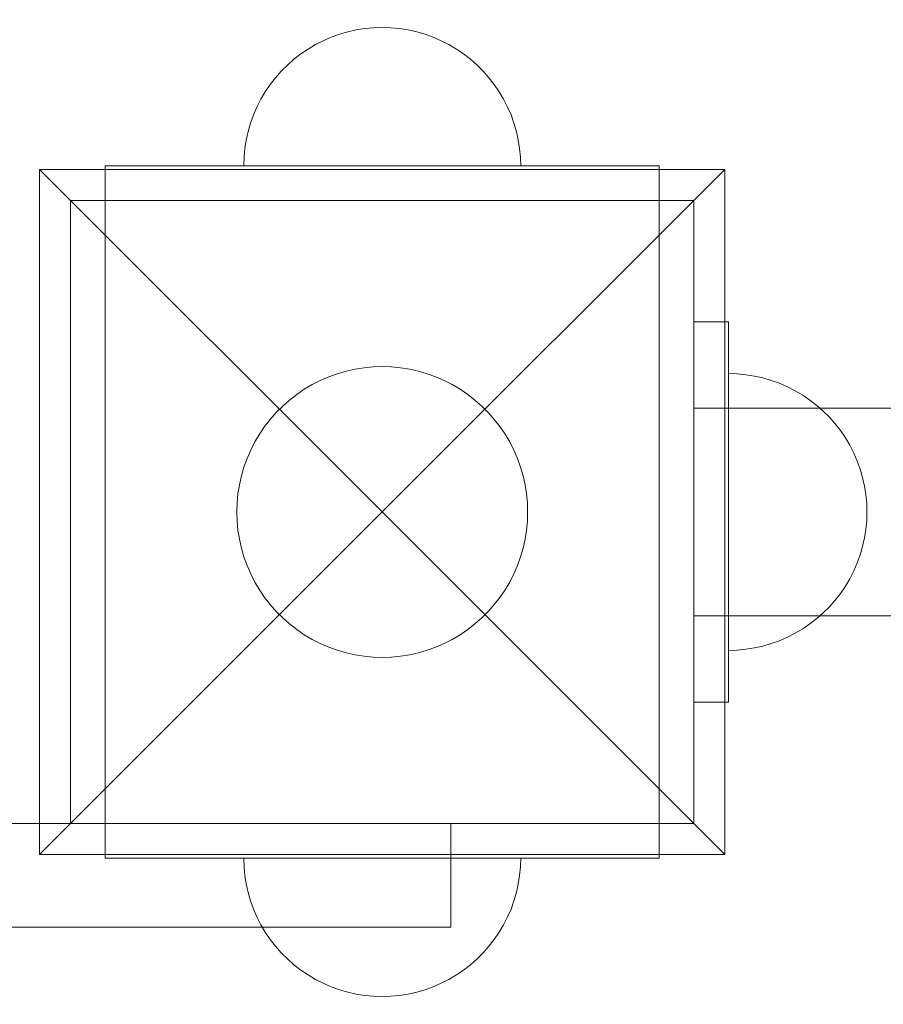
# Model space of a CAD drawing. Units: millimetres. Extents: x 27914 to 33143, y -1084 to 2379.
# Drawn here: x 30217 to 30342, y 763 to 905 of the extents above; entities that cross this region are included whole.
import ezdxf

# ---------------------------------------------------------------- set-up
doc = ezdxf.new("R2010")
doc.units = ezdxf.units.MM
doc.header["$MEASUREMENT"] = 0
doc.linetypes.add('Wipeout_Contour', pattern=[1000, 0, -1000])
doc.layers.add('strefa', color=7, linetype='Continuous')
doc.layers.add('strefa_Nr_pióra__7', color=7, linetype='Continuous', lineweight=18)
doc.layers.add('zestaw_Nr_pióra__7', color=7, linetype='Continuous', lineweight=18)
doc.styles.add('GENERATED_STYLE_1', font='txt')
doc.dimstyles.new('GENERATED_STYLE__1', dxfattribs={"dimtxt": 150, "dimasz": 137.681159, "dimexe": 0.18, "dimexo": 0, "dimgap": 0.09, "dimtad": 1, "dimtih": 1, "dimtoh": 1, "dimlfac": 0.1, "dimzin": 0, "dimdsep": 46, "dimtxsty": 'GENERATED_STYLE_1', "dimblk": 'ARROWHEAD_5', "dimblk1": 'ARROWHEAD_5', "dimblk2": 'ARROWHEAD_5', "dimcen": 0.09, "dimclrd": 7, "dimclre": 7, "dimclrt": 7, "dimazin": 0, "dimtfac": 1, "dimtdec": 4, "dimtmove": 0, "dimatfit": 3, "dimfxl": 0, "dimtolj": 1, "dimtzin": 0, "dimarcsym": 0})

# ---------------------------------------------------------------- blocks, each defined once
blk = doc.blocks.new('*D1')
at = {"layer": 'strefa_Nr_pióra__7', "linetype": 'Continuous'}
for points in [[(27914.33, -948.34), (28054.29, -985.84), (28054.29, -910.84)], [(32624.32, -948.34), (32484.37, -910.84), (32484.37, -985.84)]]:
    blk.add_hatch(color=256, dxfattribs=at).paths.add_polyline_path(points)
for p, q in [((27914.33, -1084.21), (27914.33, -812.47)), ((32624.32, -1084.21), (32624.32, -812.47)), ((27914.33, -948.34), (28054.29, -910.84)), ((28054.29, -910.84), (28054.29, -985.84)), ((32624.32, -948.34), (32484.37, -910.84)), ((32484.37, -985.84), (32484.37, -910.84)), ((27914.33, -948.34), (28054.29, -985.84)), ((28054.29, -948.34), (32484.37, -948.34)), ((32624.32, -948.34), (32484.37, -985.84))]:
    blk.add_line(p, q, dxfattribs=at)
at = {"color": 254, "linetype": 'Wipeout_Contour', "lineweight": 0, "ltscale": 121124.920031}
blk.add_wipeout([(30076.59, -940.34), (30462.07, -940.34), (30462.07, -746.35), (30076.59, -746.35)], dxfattribs=at).dxf.layer = 'strefa'
at = {"layer": 'strefa_Nr_pióra__7', "insert": (30098.58, -918.34), "char_height": 150, "attachment_point": 7, "style": 'GENERATED_STYLE_1'}
blk.add_mtext('\\A1;{\\fArial|b0|i0|c238|p38;471}', dxfattribs=at)
blk = doc.blocks.new('ARROWHEAD_5')
at = {"color": 0, "linetype": 'Continuous', "lineweight": 0}
blk.add_line((0, 0), (-1, 0), dxfattribs=at)
blk.add_solid([(-1, 0.2679), (0, 0), (-1, -0.2679), (-1, 0.2679)], dxfattribs=at)
blk = doc.blocks.new('*D4')
at = {"layer": 'strefa_Nr_pióra__7', "linetype": 'Continuous'}
for points in [[(29459.33, 1209.4), (29599.29, 1171.9), (29599.29, 1246.9)], [(30269.33, 1209.4), (30129.38, 1246.9), (30129.38, 1171.9)]]:
    blk.add_hatch(color=256, dxfattribs=at).paths.add_polyline_path(points)
for p, q in [((29459.33, 1073.53), (29459.33, 1345.27)), ((30269.33, 1073.53), (30269.33, 1345.27)), ((29459.33, 1209.4), (29599.29, 1246.9)), ((29599.29, 1246.9), (29599.29, 1171.9)), ((30269.33, 1209.4), (30129.38, 1246.9)), ((30129.38, 1171.9), (30129.38, 1246.9)), ((29459.33, 1209.4), (29599.29, 1171.9)), ((29599.29, 1209.4), (30129.38, 1209.4)), ((30269.33, 1209.4), (30129.38, 1171.9))]:
    blk.add_line(p, q, dxfattribs=at)
at = {"color": 254, "linetype": 'Wipeout_Contour', "lineweight": 0, "ltscale": 119573.612215}
blk.add_wipeout([(29728.51, 1217.41), (30000.16, 1217.41), (30000.16, 1411.39), (29728.51, 1411.39)], dxfattribs=at).dxf.layer = 'strefa'
at = {"layer": 'strefa_Nr_pióra__7', "insert": (29750.51, 1239.4), "char_height": 150, "attachment_point": 7, "style": 'GENERATED_STYLE_1'}
blk.add_mtext('\\A1;{\\fArial|b0|i0|c238|p38;81}', dxfattribs=at)
blk = doc.blocks.new('*D5')
at = {"layer": 'strefa_Nr_pióra__7', "linetype": 'Continuous'}
for points in [[(30269.33, 1209.4), (30409.29, 1171.9), (30409.29, 1246.9)], [(31079.32, 1209.4), (30939.37, 1246.9), (30939.37, 1171.9)]]:
    blk.add_hatch(color=256, dxfattribs=at).paths.add_polyline_path(points)
for p, q in [((30269.33, 1073.53), (30269.33, 1345.27)), ((31079.32, 1073.53), (31079.32, 1345.27)), ((30269.33, 1209.4), (30409.29, 1246.9)), ((30409.29, 1246.9), (30409.29, 1171.9)), ((31079.32, 1209.4), (30939.37, 1246.9)), ((30939.37, 1171.9), (30939.37, 1246.9)), ((30269.33, 1209.4), (30409.29, 1171.9)), ((30409.29, 1209.4), (30939.37, 1209.4)), ((31079.32, 1209.4), (30939.37, 1171.9))]:
    blk.add_line(p, q, dxfattribs=at)
at = {"color": 254, "linetype": 'Wipeout_Contour', "lineweight": 0, "ltscale": 122810.518758}
blk.add_wipeout([(30538.51, 1217.41), (30810.15, 1217.41), (30810.15, 1411.39), (30538.51, 1411.39)], dxfattribs=at).dxf.layer = 'strefa'
at = {"layer": 'strefa_Nr_pióra__7', "insert": (30560.5, 1239.4), "char_height": 150, "attachment_point": 7, "style": 'GENERATED_STYLE_1'}
blk.add_mtext('\\A1;{\\fArial|b0|i0|c238|p38;81}', dxfattribs=at)

msp = doc.modelspace()

# ---------------------------------------------------------------- linework, layer by layer
at = {"layer": 'zestaw_Nr_pióra__7', "linetype": 'Continuous'}
for p, q in [((30264.361, 903.524), (30263.154, 903.173)), ((30264.361, 903.524), (30263.154, 903.173)), ((30265.587, 903.798), (30264.361, 903.524)), ((30265.587, 903.798), (30264.361, 903.524)), ((30266.828, 903.994), (30265.587, 903.798)), ((30266.828, 903.994), (30265.587, 903.798)), ((30268.079, 904.112), (30266.828, 903.994)), ((30268.079, 904.112), (30266.828, 903.994)), ((30269.335, 904.152), (30268.079, 904.112)), ((30269.335, 904.152), (30268.079, 904.112)), ((30269.335, 904.152), (30270.59, 904.112)), ((30269.335, 904.152), (30270.59, 904.112)), ((30270.59, 904.112), (30271.841, 903.994)), ((30270.59, 904.112), (30271.841, 903.994)), ((30271.841, 903.994), (30273.082, 903.798)), ((30271.841, 903.994), (30273.082, 903.798)), ((30273.082, 903.798), (30274.308, 903.524)), ((30273.082, 903.798), (30274.308, 903.524)), ((30274.308, 903.524), (30275.515, 903.173)), ((30274.308, 903.524), (30275.515, 903.173)), ((30260.819, 902.248), (30259.7, 901.678)), ((30260.819, 902.248), (30259.7, 901.678)), ((30261.972, 902.747), (30260.819, 902.248)), ((30261.972, 902.747), (30260.819, 902.248)), ((30263.154, 903.173), (30261.972, 902.747)), ((30263.154, 903.173), (30261.972, 902.747)), ((30275.515, 903.173), (30276.697, 902.747)), ((30275.515, 903.173), (30276.697, 902.747)), ((30276.697, 902.747), (30277.85, 902.248)), ((30276.697, 902.747), (30277.85, 902.248)), ((30277.85, 902.248), (30278.97, 901.678)), ((30277.85, 902.248), (30278.97, 901.678)), ((30258.618, 901.038), (30257.579, 900.332)), ((30258.618, 901.038), (30257.579, 900.332)), ((30259.7, 901.678), (30258.618, 901.038)), ((30259.7, 901.678), (30258.618, 901.038)), ((30278.97, 901.678), (30280.051, 901.038)), ((30278.97, 901.678), (30280.051, 901.038)), ((30280.051, 901.038), (30281.09, 900.332)), ((30280.051, 901.038), (30281.09, 900.332)), ((30256.586, 899.562), (30255.644, 898.731)), ((30256.586, 899.562), (30255.644, 898.731)), ((30257.579, 900.332), (30256.586, 899.562)), ((30257.579, 900.332), (30256.586, 899.562)), ((30281.09, 900.332), (30282.083, 899.562)), ((30281.09, 900.332), (30282.083, 899.562)), ((30282.083, 899.562), (30283.026, 898.731)), ((30282.083, 899.562), (30283.026, 898.731)), ((30254.755, 897.843), (30253.924, 896.9)), ((30254.755, 897.843), (30253.924, 896.9)), ((30255.644, 898.731), (30254.755, 897.843)), ((30255.644, 898.731), (30254.755, 897.843)), ((30283.026, 898.731), (30283.914, 897.843)), ((30283.026, 898.731), (30283.914, 897.843)), ((30283.914, 897.843), (30284.745, 896.9)), ((30283.914, 897.843), (30284.745, 896.9)), ((30253.924, 896.9), (30253.154, 895.908)), ((30253.924, 896.9), (30253.154, 895.908)), ((30284.745, 896.9), (30285.515, 895.908)), ((30284.745, 896.9), (30285.515, 895.908)), ((30252.448, 894.868), (30251.809, 893.787)), ((30252.448, 894.868), (30251.809, 893.787)), ((30253.154, 895.908), (30252.448, 894.868)), ((30253.154, 895.908), (30252.448, 894.868)), ((30285.515, 895.908), (30286.221, 894.868)), ((30285.515, 895.908), (30286.221, 894.868)), ((30286.221, 894.868), (30286.861, 893.787)), ((30286.221, 894.868), (30286.861, 893.787)), ((30251.809, 893.787), (30251.238, 892.667)), ((30251.809, 893.787), (30251.238, 892.667)), ((30286.861, 893.787), (30287.431, 892.667)), ((30286.861, 893.787), (30287.431, 892.667)), ((30251.238, 892.667), (30250.739, 891.514)), ((30251.238, 892.667), (30250.739, 891.514)), ((30287.431, 892.667), (30287.93, 891.514)), ((30287.431, 892.667), (30287.93, 891.514)), ((30250.739, 891.514), (30250.314, 890.332)), ((30250.739, 891.514), (30250.314, 890.332)), ((30287.93, 891.514), (30288.356, 890.332)), ((30287.93, 891.514), (30288.356, 890.332)), ((30250.314, 890.332), (30249.963, 889.126)), ((30250.314, 890.332), (30249.963, 889.126)), ((30288.356, 890.332), (30288.706, 889.126)), ((30288.356, 890.332), (30288.706, 889.126)), ((30249.689, 887.9), (30249.492, 886.659)), ((30249.689, 887.9), (30249.492, 886.659)), ((30249.963, 889.126), (30249.689, 887.9)), ((30249.963, 889.126), (30249.689, 887.9)), ((30288.706, 889.126), (30288.98, 887.9)), ((30288.706, 889.126), (30288.98, 887.9)), ((30288.98, 887.9), (30289.177, 886.659)), ((30288.98, 887.9), (30289.177, 886.659)), ((30249.492, 886.659), (30249.374, 885.408)), ((30249.492, 886.659), (30249.374, 885.408)), ((30289.177, 886.659), (30289.295, 885.408)), ((30289.177, 886.659), (30289.295, 885.408)), ((30249.374, 885.408), (30249.335, 884.152)), ((30249.374, 885.408), (30249.335, 884.152)), ((30289.295, 885.408), (30289.335, 884.152)), ((30289.295, 885.408), (30289.335, 884.152)), ((30219.837, 883.649), (30269.335, 834.152)), ((30219.837, 883.649), (30318.832, 883.649)), ((30219.837, 784.654), (30219.837, 883.649)), ((30254.335, 884.152), (30229.335, 884.152)), ((30229.335, 884.152), (30229.335, 879.152)), ((30249.335, 884.152), (30249.374, 884.152)), ((30249.374, 884.152), (30249.492, 884.152)), ((30249.492, 884.152), (30249.689, 884.152)), ((30249.689, 884.152), (30249.963, 884.152)), ((30249.963, 884.152), (30250.314, 884.152)), ((30250.314, 884.152), (30250.739, 884.152)), ((30250.739, 884.152), (30251.238, 884.152)), ((30251.238, 884.152), (30251.809, 884.152)), ((30251.809, 884.152), (30252.448, 884.152)), ((30252.448, 884.152), (30253.154, 884.152)), ((30253.154, 884.152), (30253.924, 884.152)), ((30253.924, 884.152), (30254.755, 884.152)), ((30284.335, 884.152), (30254.335, 884.152)), ((30254.755, 884.152), (30255.644, 884.152)), ((30255.644, 884.152), (30256.586, 884.152)), ((30256.586, 884.152), (30257.579, 884.152)), ((30257.579, 884.152), (30258.618, 884.152)), ((30258.618, 884.152), (30259.7, 884.152)), ((30259.7, 884.152), (30260.819, 884.152)), ((30260.819, 884.152), (30261.972, 884.152)), ((30261.972, 884.152), (30263.154, 884.152)), ((30263.154, 884.152), (30264.361, 884.152)), ((30264.361, 884.152), (30265.587, 884.152)), ((30265.587, 884.152), (30266.828, 884.152)), ((30266.828, 884.152), (30268.079, 884.152)), ((30268.079, 884.152), (30269.335, 884.152)), ((30269.335, 884.152), (30270.59, 884.152)), ((30318.832, 883.649), (30269.335, 834.152)), ((30270.59, 884.152), (30271.841, 884.152)), ((30271.841, 884.152), (30273.082, 884.152)), ((30273.082, 884.152), (30274.308, 884.152)), ((30274.308, 884.152), (30275.515, 884.152)), ((30275.515, 884.152), (30276.697, 884.152)), ((30276.697, 884.152), (30277.85, 884.152)), ((30277.85, 884.152), (30278.97, 884.152)), ((30278.97, 884.152), (30280.051, 884.152)), ((30280.051, 884.152), (30281.09, 884.152)), ((30281.09, 884.152), (30282.083, 884.152)), ((30282.083, 884.152), (30283.026, 884.152)), ((30283.026, 884.152), (30283.914, 884.152)), ((30283.914, 884.152), (30284.745, 884.152)), ((30309.335, 884.152), (30284.335, 884.152)), ((30284.745, 884.152), (30285.515, 884.152)), ((30285.515, 884.152), (30286.221, 884.152)), ((30286.221, 884.152), (30286.861, 884.152)), ((30286.861, 884.152), (30287.431, 884.152)), ((30287.431, 884.152), (30287.93, 884.152)), ((30287.93, 884.152), (30288.356, 884.152)), ((30288.356, 884.152), (30288.706, 884.152)), ((30288.706, 884.152), (30288.98, 884.152)), ((30288.98, 884.152), (30289.177, 884.152)), ((30289.177, 884.152), (30289.295, 884.152)), ((30289.295, 884.152), (30289.335, 884.152)), ((30309.335, 884.152), (30309.335, 879.152)), ((30318.832, 883.649), (30318.832, 784.654)), ((30314.335, 879.152), (30224.335, 879.152)), ((30224.335, 879.152), (30224.335, 789.152)), ((30229.335, 879.152), (30229.335, 789.152)), ((30254.335, 879.152), (30229.335, 879.152)), ((30284.335, 879.152), (30254.335, 879.152)), ((30309.335, 879.152), (30284.335, 879.152)), ((30309.335, 789.152), (30309.335, 879.152)), ((30314.335, 789.152), (30314.335, 879.152)), ((30314.335, 806.652), (30314.335, 861.652)), ((30314.335, 861.652), (30319.335, 861.652)), ((30319.335, 861.652), (30319.335, 806.652)), ((30266.703, 854.986), (30268.016, 855.11)), ((30268.016, 855.11), (30269.335, 855.152)), ((30269.335, 855.152), (30270.653, 855.11)), ((30270.653, 855.11), (30271.967, 854.986)), ((30260.393, 853.153), (30261.604, 853.677)), ((30261.604, 853.677), (30262.845, 854.124)), ((30262.845, 854.124), (30264.112, 854.492)), ((30264.112, 854.492), (30265.4, 854.78)), ((30265.4, 854.78), (30266.703, 854.986)), ((30271.967, 854.986), (30273.27, 854.78)), ((30273.27, 854.78), (30274.557, 854.492)), ((30274.557, 854.492), (30275.824, 854.124)), ((30275.824, 854.124), (30277.065, 853.677)), ((30277.065, 853.677), (30278.276, 853.153)), ((30320.59, 854.112), (30319.335, 854.152)), ((30320.59, 854.112), (30319.335, 854.152)), ((30319.335, 854.112), (30319.335, 854.152)), ((30319.335, 853.994), (30319.335, 854.112)), ((30319.335, 853.798), (30319.335, 853.994)), ((30319.335, 853.524), (30319.335, 853.798)), ((30321.841, 853.994), (30320.59, 854.112)), ((30321.841, 853.994), (30320.59, 854.112)), ((30323.082, 853.798), (30321.841, 853.994)), ((30323.082, 853.798), (30321.841, 853.994)), ((30324.308, 853.524), (30323.082, 853.798)), ((30324.308, 853.524), (30323.082, 853.798)), ((30258.082, 851.883), (30259.218, 852.554)), ((30259.218, 852.554), (30260.393, 853.153)), ((30278.276, 853.153), (30279.451, 852.554)), ((30279.451, 852.554), (30280.587, 851.883)), ((30319.335, 853.173), (30319.335, 853.524)), ((30319.335, 852.747), (30319.335, 853.173)), ((30319.335, 852.248), (30319.335, 852.747)), ((30319.335, 851.678), (30319.335, 852.248)), ((30325.515, 853.173), (30324.308, 853.524)), ((30325.515, 853.173), (30324.308, 853.524)), ((30326.697, 852.747), (30325.515, 853.173)), ((30326.697, 852.747), (30325.515, 853.173)), ((30327.85, 852.248), (30326.697, 852.747)), ((30327.85, 852.248), (30326.697, 852.747)), ((30328.97, 851.678), (30327.85, 852.248)), ((30328.97, 851.678), (30327.85, 852.248)), ((30255.949, 850.333), (30256.991, 851.141)), ((30256.991, 851.141), (30258.082, 851.883)), ((30280.587, 851.883), (30281.678, 851.141)), ((30281.678, 851.141), (30282.721, 850.333)), ((30319.335, 851.038), (30319.335, 851.678)), ((30319.335, 850.332), (30319.335, 851.038)), ((30330.051, 851.038), (30328.97, 851.678)), ((30330.051, 851.038), (30328.97, 851.678)), ((30331.09, 850.332), (30330.051, 851.038)), ((30331.09, 850.332), (30330.051, 851.038)), ((30254.026, 848.527), (30254.959, 849.46)), ((30254.959, 849.46), (30255.949, 850.333)), ((30282.721, 850.333), (30283.71, 849.46)), ((30283.71, 849.46), (30284.643, 848.527)), ((30319.335, 849.562), (30319.335, 850.332)), ((30319.335, 848.731), (30319.335, 849.562)), ((30332.083, 849.562), (30331.09, 850.332)), ((30332.083, 849.562), (30331.09, 850.332)), ((30333.026, 848.731), (30332.083, 849.562)), ((30333.026, 848.731), (30332.083, 849.562)), ((30253.154, 847.538), (30254.026, 848.527)), ((30284.643, 848.527), (30285.515, 847.538)), ((30344.335, 849.152), (30314.335, 849.152)), ((30314.335, 849.152), (31034.335, 849.152)), ((30314.335, 849.152), (30644.335, 849.152)), ((30319.335, 847.843), (30319.335, 848.731)), ((30333.914, 847.843), (30333.026, 848.731)), ((30333.914, 847.843), (30333.026, 848.731)), ((30251.604, 845.404), (30252.345, 846.495)), ((30252.345, 846.495), (30253.154, 847.538)), ((30285.515, 847.538), (30286.324, 846.495)), ((30286.324, 846.495), (30287.066, 845.404)), ((30319.335, 846.9), (30319.335, 847.843)), ((30319.335, 845.908), (30319.335, 846.9)), ((30334.745, 846.9), (30333.914, 847.843)), ((30334.745, 846.9), (30333.914, 847.843)), ((30335.515, 845.908), (30334.745, 846.9)), ((30335.515, 845.908), (30334.745, 846.9)), ((30250.932, 844.269), (30251.604, 845.404)), ((30287.066, 845.404), (30287.737, 844.269)), ((30319.335, 844.868), (30319.335, 845.908)), ((30336.221, 844.868), (30335.515, 845.908)), ((30336.221, 844.868), (30335.515, 845.908)), ((30250.333, 843.093), (30250.932, 844.269)), ((30287.737, 844.269), (30288.336, 843.093)), ((30319.335, 843.787), (30319.335, 844.868)), ((30319.335, 842.667), (30319.335, 843.787)), ((30336.861, 843.787), (30336.221, 844.868)), ((30336.861, 843.787), (30336.221, 844.868)), ((30337.431, 842.667), (30336.861, 843.787)), ((30337.431, 842.667), (30336.861, 843.787)), ((30249.809, 841.882), (30250.333, 843.093)), ((30288.336, 843.093), (30288.86, 841.882)), ((30319.335, 841.514), (30319.335, 842.667)), ((30337.93, 841.514), (30337.431, 842.667)), ((30337.93, 841.514), (30337.431, 842.667)), ((30249.362, 840.641), (30249.809, 841.882)), ((30288.86, 841.882), (30289.307, 840.641)), ((30319.335, 840.332), (30319.335, 841.514)), ((30338.356, 840.332), (30337.93, 841.514)), ((30338.356, 840.332), (30337.93, 841.514)), ((30248.707, 838.087), (30248.994, 839.374)), ((30248.994, 839.374), (30249.362, 840.641)), ((30289.307, 840.641), (30289.675, 839.374)), ((30289.675, 839.374), (30289.963, 838.087)), ((30319.335, 839.126), (30319.335, 840.332)), ((30338.706, 839.126), (30338.356, 840.332)), ((30338.706, 839.126), (30338.356, 840.332)), ((30248.5, 836.784), (30248.707, 838.087)), ((30289.963, 838.087), (30290.169, 836.784)), ((30319.335, 837.9), (30319.335, 839.126)), ((30338.98, 837.9), (30338.706, 839.126)), ((30338.98, 837.9), (30338.706, 839.126)), ((30248.376, 835.47), (30248.5, 836.784)), ((30290.169, 836.784), (30290.293, 835.47)), ((30319.335, 836.659), (30319.335, 837.9)), ((30319.335, 835.408), (30319.335, 836.659)), ((30339.177, 836.659), (30338.98, 837.9)), ((30339.177, 836.659), (30338.98, 837.9)), ((30339.295, 835.408), (30339.177, 836.659)), ((30339.295, 835.408), (30339.177, 836.659)), ((30248.335, 834.152), (30248.376, 835.47)), ((30290.293, 835.47), (30290.335, 834.152)), ((30319.335, 834.152), (30319.335, 835.408)), ((30339.335, 834.152), (30339.295, 835.408)), ((30339.335, 834.152), (30339.295, 835.408)), ((30219.837, 784.654), (30269.335, 834.152)), ((30248.376, 832.833), (30248.335, 834.152)), ((30318.832, 784.654), (30269.335, 834.152)), ((30290.335, 834.152), (30290.293, 832.833)), ((30319.335, 832.896), (30319.335, 834.152)), ((30339.335, 834.152), (30339.295, 832.896)), ((30339.335, 834.152), (30339.295, 832.896)), ((30248.5, 831.52), (30248.376, 832.833)), ((30290.293, 832.833), (30290.169, 831.52)), ((30319.335, 831.645), (30319.335, 832.896)), ((30339.295, 832.896), (30339.177, 831.645)), ((30339.295, 832.896), (30339.177, 831.645)), ((30248.707, 830.217), (30248.5, 831.52)), ((30290.169, 831.52), (30289.963, 830.217)), ((30319.335, 830.404), (30319.335, 831.645)), ((30339.177, 831.645), (30338.98, 830.404)), ((30339.177, 831.645), (30338.98, 830.404)), ((30248.994, 828.929), (30248.707, 830.217)), ((30289.963, 830.217), (30289.675, 828.929)), ((30319.335, 829.178), (30319.335, 830.404)), ((30338.98, 830.404), (30338.706, 829.178)), ((30338.98, 830.404), (30338.706, 829.178)), ((30249.362, 827.663), (30248.994, 828.929)), ((30289.675, 828.929), (30289.307, 827.663)), ((30319.335, 827.972), (30319.335, 829.178)), ((30319.335, 826.789), (30319.335, 827.972)), ((30338.356, 827.972), (30337.93, 826.789)), ((30338.356, 827.972), (30337.93, 826.789)), ((30338.706, 829.178), (30338.356, 827.972)), ((30338.706, 829.178), (30338.356, 827.972)), ((30249.809, 826.421), (30249.362, 827.663)), ((30289.307, 827.663), (30288.86, 826.421)), ((30319.335, 825.636), (30319.335, 826.789)), ((30337.93, 826.789), (30337.431, 825.636)), ((30337.93, 826.789), (30337.431, 825.636)), ((30250.333, 825.211), (30249.809, 826.421)), ((30250.932, 824.035), (30250.333, 825.211)), ((30288.336, 825.211), (30287.737, 824.035)), ((30288.86, 826.421), (30288.336, 825.211)), ((30319.335, 824.517), (30319.335, 825.636)), ((30337.431, 825.636), (30336.861, 824.517)), ((30337.431, 825.636), (30336.861, 824.517)), ((30251.604, 822.9), (30250.932, 824.035)), ((30287.737, 824.035), (30287.066, 822.9)), ((30319.335, 823.435), (30319.335, 824.517)), ((30336.861, 824.517), (30336.221, 823.435)), ((30336.861, 824.517), (30336.221, 823.435)), ((30252.345, 821.808), (30251.604, 822.9)), ((30287.066, 822.9), (30286.324, 821.808)), ((30319.335, 822.396), (30319.335, 823.435)), ((30319.335, 821.403), (30319.335, 822.396)), ((30335.515, 822.396), (30334.745, 821.403)), ((30335.515, 822.396), (30334.745, 821.403)), ((30336.221, 823.435), (30335.515, 822.396)), ((30336.221, 823.435), (30335.515, 822.396)), ((30253.154, 820.766), (30252.345, 821.808)), ((30286.324, 821.808), (30285.515, 820.766)), ((30319.335, 820.461), (30319.335, 821.403)), ((30334.745, 821.403), (30333.914, 820.461)), ((30334.745, 821.403), (30333.914, 820.461)), ((30254.026, 819.776), (30253.154, 820.766)), ((30254.959, 818.844), (30254.026, 819.776)), ((30284.643, 819.776), (30283.71, 818.844)), ((30285.515, 820.766), (30284.643, 819.776)), ((30319.335, 819.573), (30319.335, 820.461)), ((30319.335, 818.742), (30319.335, 819.573)), ((30333.026, 819.573), (30332.083, 818.742)), ((30333.026, 819.573), (30332.083, 818.742)), ((30333.914, 820.461), (30333.026, 819.573)), ((30333.914, 820.461), (30333.026, 819.573)), ((30255.949, 817.971), (30254.959, 818.844)), ((30283.71, 818.844), (30282.721, 817.971)), ((30314.335, 819.152), (30344.335, 819.152)), ((31034.335, 819.152), (30314.335, 819.152)), ((30644.335, 819.152), (30314.335, 819.152)), ((30319.335, 817.972), (30319.335, 818.742)), ((30332.083, 818.742), (30331.09, 817.972)), ((30332.083, 818.742), (30331.09, 817.972)), ((30256.991, 817.163), (30255.949, 817.971)), ((30258.082, 816.421), (30256.991, 817.163)), ((30281.678, 817.163), (30280.587, 816.421)), ((30282.721, 817.971), (30281.678, 817.163)), ((30319.335, 817.265), (30319.335, 817.972)), ((30319.335, 816.626), (30319.335, 817.265)), ((30319.335, 816.055), (30319.335, 816.626)), ((30328.97, 816.626), (30327.85, 816.055)), ((30328.97, 816.626), (30327.85, 816.055)), ((30330.051, 817.265), (30328.97, 816.626)), ((30330.051, 817.265), (30328.97, 816.626)), ((30331.09, 817.972), (30330.051, 817.265)), ((30331.09, 817.972), (30330.051, 817.265)), ((30259.218, 815.749), (30258.082, 816.421)), ((30260.393, 815.151), (30259.218, 815.749)), ((30279.451, 815.749), (30278.276, 815.151)), ((30280.587, 816.421), (30279.451, 815.749)), ((30319.335, 815.556), (30319.335, 816.055)), ((30319.335, 815.131), (30319.335, 815.556)), ((30326.697, 815.556), (30325.515, 815.131)), ((30326.697, 815.556), (30325.515, 815.131)), ((30327.85, 816.055), (30326.697, 815.556)), ((30327.85, 816.055), (30326.697, 815.556)), ((30261.604, 814.627), (30260.393, 815.151)), ((30262.845, 814.18), (30261.604, 814.627)), ((30264.112, 813.812), (30262.845, 814.18)), ((30265.4, 813.524), (30264.112, 813.812)), ((30274.557, 813.812), (30273.27, 813.524)), ((30275.824, 814.18), (30274.557, 813.812)), ((30277.065, 814.627), (30275.824, 814.18)), ((30278.276, 815.151), (30277.065, 814.627)), ((30319.335, 814.78), (30319.335, 815.131)), ((30319.335, 814.506), (30319.335, 814.78)), ((30319.335, 814.31), (30319.335, 814.506)), ((30319.335, 814.191), (30319.335, 814.31)), ((30320.59, 814.191), (30319.335, 814.152)), ((30320.59, 814.191), (30319.335, 814.152)), ((30319.335, 814.152), (30319.335, 814.191)), ((30321.841, 814.31), (30320.59, 814.191)), ((30321.841, 814.31), (30320.59, 814.191)), ((30323.082, 814.506), (30321.841, 814.31)), ((30323.082, 814.506), (30321.841, 814.31)), ((30324.308, 814.78), (30323.082, 814.506)), ((30324.308, 814.78), (30323.082, 814.506)), ((30325.515, 815.131), (30324.308, 814.78)), ((30325.515, 815.131), (30324.308, 814.78)), ((30266.703, 813.317), (30265.4, 813.524)), ((30268.016, 813.193), (30266.703, 813.317)), ((30269.335, 813.152), (30268.016, 813.193)), ((30270.653, 813.193), (30269.335, 813.152)), ((30271.967, 813.317), (30270.653, 813.193)), ((30273.27, 813.524), (30271.967, 813.317)), ((30319.335, 806.652), (30314.335, 806.652)), ((30224.335, 789.152), (30314.335, 789.152)), ((30254.335, 789.152), (30229.335, 789.152)), ((30229.335, 784.152), (30229.335, 789.152)), ((30284.335, 789.152), (30254.335, 789.152)), ((30309.335, 789.152), (30284.335, 789.152)), ((30309.335, 784.152), (30309.335, 789.152)), ((30318.832, 784.654), (30219.837, 784.654)), ((30254.335, 784.152), (30229.335, 784.152)), ((30249.374, 782.896), (30249.335, 784.152)), ((30249.374, 782.896), (30249.335, 784.152)), ((30284.335, 784.152), (30254.335, 784.152)), ((30309.335, 784.152), (30284.335, 784.152)), ((30289.295, 782.896), (30289.335, 784.152)), ((30289.295, 782.896), (30289.335, 784.152)), ((30249.492, 781.645), (30249.374, 782.896)), ((30249.492, 781.645), (30249.374, 782.896)), ((30289.177, 781.645), (30289.295, 782.896)), ((30289.177, 781.645), (30289.295, 782.896)), ((30249.689, 780.404), (30249.492, 781.645)), ((30249.689, 780.404), (30249.492, 781.645)), ((30288.98, 780.404), (30289.177, 781.645)), ((30288.98, 780.404), (30289.177, 781.645)), ((30249.963, 779.178), (30249.689, 780.404)), ((30249.963, 779.178), (30249.689, 780.404)), ((30288.706, 779.178), (30288.98, 780.404)), ((30288.706, 779.178), (30288.98, 780.404)), ((30250.314, 777.972), (30249.963, 779.178)), ((30250.314, 777.972), (30249.963, 779.178)), ((30288.356, 777.972), (30288.706, 779.178)), ((30288.356, 777.972), (30288.706, 779.178)), ((30250.739, 776.789), (30250.314, 777.972)), ((30250.739, 776.789), (30250.314, 777.972)), ((30251.238, 775.636), (30250.739, 776.789)), ((30251.238, 775.636), (30250.739, 776.789)), ((30287.431, 775.636), (30287.93, 776.789)), ((30287.431, 775.636), (30287.93, 776.789)), ((30287.93, 776.789), (30288.356, 777.972)), ((30287.93, 776.789), (30288.356, 777.972)), ((30251.809, 774.517), (30251.238, 775.636)), ((30251.809, 774.517), (30251.238, 775.636)), ((30286.861, 774.517), (30287.431, 775.636)), ((30286.861, 774.517), (30287.431, 775.636)), ((30252.448, 773.435), (30251.809, 774.517)), ((30252.448, 773.435), (30251.809, 774.517)), ((30286.221, 773.435), (30286.861, 774.517)), ((30286.221, 773.435), (30286.861, 774.517)), ((30253.154, 772.396), (30252.448, 773.435)), ((30253.154, 772.396), (30252.448, 773.435)), ((30285.515, 772.396), (30286.221, 773.435)), ((30285.515, 772.396), (30286.221, 773.435)), ((30253.924, 771.403), (30253.154, 772.396)), ((30253.924, 771.403), (30253.154, 772.396)), ((30254.755, 770.461), (30253.924, 771.403)), ((30254.755, 770.461), (30253.924, 771.403)), ((30283.914, 770.461), (30284.745, 771.403)), ((30283.914, 770.461), (30284.745, 771.403)), ((30284.745, 771.403), (30285.515, 772.396)), ((30284.745, 771.403), (30285.515, 772.396)), ((30255.644, 769.573), (30254.755, 770.461)), ((30255.644, 769.573), (30254.755, 770.461)), ((30283.026, 769.573), (30283.914, 770.461)), ((30283.026, 769.573), (30283.914, 770.461)), ((30256.586, 768.742), (30255.644, 769.573)), ((30256.586, 768.742), (30255.644, 769.573)), ((30257.579, 767.972), (30256.586, 768.742)), ((30257.579, 767.972), (30256.586, 768.742)), ((30281.09, 767.972), (30282.083, 768.742)), ((30281.09, 767.972), (30282.083, 768.742)), ((30282.083, 768.742), (30283.026, 769.573)), ((30282.083, 768.742), (30283.026, 769.573)), ((30258.618, 767.265), (30257.579, 767.972)), ((30258.618, 767.265), (30257.579, 767.972)), ((30259.7, 766.626), (30258.618, 767.265)), ((30259.7, 766.626), (30258.618, 767.265)), ((30278.97, 766.626), (30280.051, 767.265)), ((30278.97, 766.626), (30280.051, 767.265)), ((30280.051, 767.265), (30281.09, 767.972)), ((30280.051, 767.265), (30281.09, 767.972)), ((30260.819, 766.055), (30259.7, 766.626)), ((30260.819, 766.055), (30259.7, 766.626)), ((30261.972, 765.556), (30260.819, 766.055)), ((30261.972, 765.556), (30260.819, 766.055)), ((30263.154, 765.131), (30261.972, 765.556)), ((30263.154, 765.131), (30261.972, 765.556)), ((30275.515, 765.131), (30276.697, 765.556)), ((30275.515, 765.131), (30276.697, 765.556)), ((30276.697, 765.556), (30277.85, 766.055)), ((30276.697, 765.556), (30277.85, 766.055)), ((30277.85, 766.055), (30278.97, 766.626)), ((30277.85, 766.055), (30278.97, 766.626)), ((30264.361, 764.78), (30263.154, 765.131)), ((30264.361, 764.78), (30263.154, 765.131)), ((30265.587, 764.506), (30264.361, 764.78)), ((30265.587, 764.506), (30264.361, 764.78)), ((30266.828, 764.31), (30265.587, 764.506)), ((30266.828, 764.31), (30265.587, 764.506)), ((30268.079, 764.191), (30266.828, 764.31)), ((30268.079, 764.191), (30266.828, 764.31)), ((30269.335, 764.152), (30268.079, 764.191)), ((30269.335, 764.152), (30268.079, 764.191)), ((30269.335, 764.152), (30270.59, 764.191)), ((30269.335, 764.152), (30270.59, 764.191)), ((30270.59, 764.191), (30271.841, 764.31)), ((30270.59, 764.191), (30271.841, 764.31)), ((30271.841, 764.31), (30273.082, 764.506)), ((30271.841, 764.31), (30273.082, 764.506)), ((30273.082, 764.506), (30274.308, 764.78)), ((30273.082, 764.506), (30274.308, 764.78)), ((30274.308, 764.78), (30275.515, 765.131)), ((30274.308, 764.78), (30275.515, 765.131))]:
    msp.add_line(p, q, dxfattribs=at)
at = {"layer": 'zestaw_Nr_pióra__7', "linetype": 'Continuous', "flags": 128}
for points in [[(30279.248, 789.152), (30278.336, 789.152), (30276.541, 789.152), (30273.916, 789.152), (30270.542, 789.152), (30266.521, 789.152), (30261.975, 789.152), (30257.042, 789.152), (30251.872, 789.152), (30249.248, 789.152), (29469.248, 789.152), (29466.623, 789.152), (29461.453, 789.152), (29456.521, 789.152), (29451.975, 789.152), (29447.953, 789.152), (29444.579, 789.152), (29441.955, 789.152), (29440.159, 789.152), (29439.248, 789.152)], [(30279.248, 789.152), (30279.248, 774.152)], [(30279.248, 774.152), (30278.336, 774.152), (30276.541, 774.152), (30273.916, 774.152), (30270.542, 774.152), (30266.521, 774.152), (30261.975, 774.152), (30257.042, 774.152), (30251.872, 774.152), (30249.248, 774.152), (29469.248, 774.152), (29466.623, 774.152), (29461.453, 774.152), (29456.521, 774.152), (29451.975, 774.152), (29447.953, 774.152), (29444.579, 774.152), (29441.955, 774.152), (29440.159, 774.152), (29439.248, 774.152)]]:
    msp.add_lwpolyline(points, dxfattribs=at)

# ---------------------------------------------------------------- next in the draw order: dimensions: what is measured, and where the dimension line sits
at = {"layer": 'strefa', "linetype": 'Continuous'}
dim = msp.add_linear_dim(base=(32624.322, -948.342), p1=(27914.335, 879.152), p2=(32624.322, 789.152), dimstyle='GENERATED_STYLE__1', dxfattribs=at)
dim.commit()
dim.dimension.update_dxf_attribs({"geometry": '*D1', "text_midpoint": (30269.328, -843.342), "dimtype": 160})

# ---------------------------------------------------------------- next in the draw order: dimensions: what is measured, and where the dimension line sits
dim = msp.add_linear_dim(base=(30269.335, 1209.4), p1=(29459.335, 834.152), p2=(30269.335, 834.152), dimstyle='GENERATED_STYLE__1', dxfattribs=at)
dim.commit()
dim.dimension.update_dxf_attribs({"geometry": '*D4', "text_midpoint": (29864.335, 1314.4), "dimtype": 160})

# ---------------------------------------------------------------- next in the draw order: dimensions: what is measured, and where the dimension line sits
dim = msp.add_linear_dim(base=(31079.322, 1209.4), p1=(30269.335, 834.152), p2=(31079.322, 834.152), dimstyle='GENERATED_STYLE__1', dxfattribs=at)
dim.commit()
dim.dimension.update_dxf_attribs({"geometry": '*D5', "text_midpoint": (30674.328, 1314.4), "dimtype": 160})

doc.saveas('drawing.dxf')
